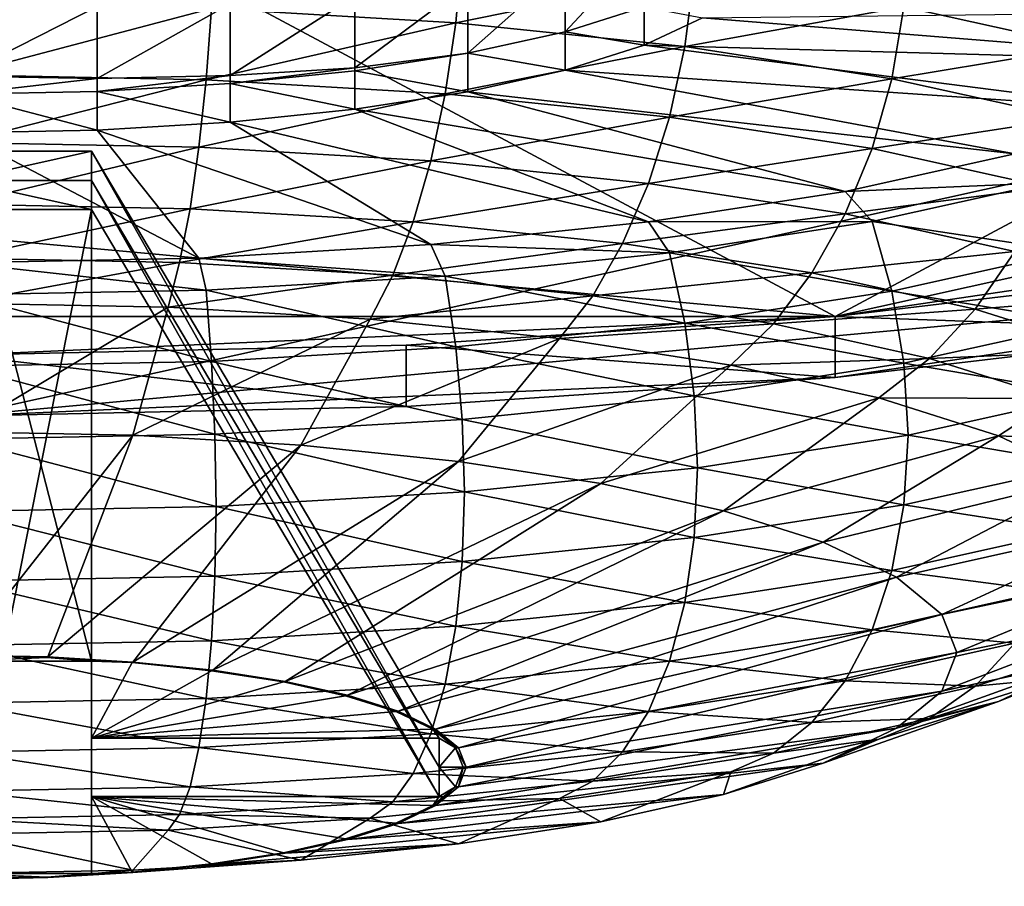
# Model space of a CAD drawing. Extents: x -0.196 to 0.196, y -0.034 to 0.17.
# Drawn here: x -0.057 to -0.055, y 0.05 to 0.051 of the extents above; entities that cross this region are included whole.
import ezdxf

# ---------------------------------------------------------------- set-up
doc = ezdxf.new("R2010")
doc.units = 0
doc.header["$MEASUREMENT"] = 0
doc.layers.get('0').update_dxf_attribs({"linetype": 'CONTINUOUS'})

msp = doc.modelspace()

# ---------------------------------------------------------------- linework, layer by layer
for points in [[(-0.1825856, -0.0143076, 0.0248265), (-0.1810461, 0.0873007, 0.472084), (-0.0229706, 0.0934974, 0.4993606)], [(0.1772222, -0.0156031, 0.0191241), (-0.1825856, -0.0143076, 0.0248265), (-0.0229706, 0.0934974, 0.4993606)], [(0.1621334, 0.0899134, 0.4487941), (-0.1621334, 0.0125197, 0.1081238), (-0.1620912, 0.0901151, 0.449682)], [(0.1621334, 0.0899134, 0.4487941), (0.1621334, 0.0125197, 0.1081238), (-0.1621334, 0.0125197, 0.1081238)], [(0.1724062, -0.0099419, 0.0441945), (0.1605213, 0.0858462, 0.4658329), (-0.1698685, 0.0841267, 0.458264)], [(0.1724062, -0.0099419, 0.0441945), (-0.1698685, 0.0841267, 0.458264), (-0.1664941, -0.0122933, 0.033844)], [(0.1382138, 0.0734492, 0.4261414), (-0.1355264, 0.0739346, 0.428278), (-0.1334381, 0.0147602, 0.1678054)], [(-0.1334381, 0.0147602, 0.1678054), (0.1415132, 0.0715967, 0.417987), (0.1382138, 0.0734492, 0.4261414)], [(-0.1334381, 0.0147602, 0.1678054), (0.1373881, 0.0152922, 0.170147), (0.1415132, 0.0715967, 0.417987)], [(-0.0858234, 0.044011, 0.2986416), (-0.0286078, 0.044011, 0.2986416), (-0.0286078, 0.0598552, 0.368384)], [(-0.0858234, 0.044011, 0.2986416), (-0.0286078, 0.0598552, 0.368384), (-0.0858234, 0.0598552, 0.368384)], [(-0.0553448, 0.0507672, 0.3282661), (-0.0598184, 0.0511777, 0.3300731), (-0.0579654, 0.0521687, 0.3344356)], [(-0.0579654, 0.0521687, 0.3344356), (-0.0534918, 0.0517582, 0.3326286), (-0.0553448, 0.0507672, 0.3282661)], [(-0.0566551, 0.0506179, 0.3280328), (-0.0532311, 0.0513765, 0.3313716), (-0.0566551, 0.052135, 0.3347105)], [(-0.0534918, 0.0517582, 0.3326286), (-0.0534918, 0.0511777, 0.3300731), (-0.0553448, 0.0507672, 0.3282661)], [(-0.0566551, 0.0506179, 0.3280328), (-0.054234, 0.0508401, 0.3290107), (-0.0532311, 0.0513765, 0.3313716)], [(-0.055903, 0.0513157, 0.3335044), (-0.0562782, 0.0512286, 0.3335974), (-0.0559127, 0.0512069, 0.3335019)], [(-0.0555556, 0.0512798, 0.3333464), (-0.055903, 0.0513157, 0.3335044), (-0.0559127, 0.0512069, 0.3335019)], [(-0.0557488, 0.0511938, 0.3306333), (-0.0557488, 0.051291, 0.3306112), (-0.0556305, 0.051321, 0.3307776)], [(-0.0557488, 0.0511938, 0.3306333), (-0.0556305, 0.051321, 0.3307776), (-0.0556305, 0.0512312, 0.330798)], [(-0.0558946, 0.0511615, 0.3304911), (-0.0558946, 0.0512662, 0.3304673), (-0.0557488, 0.051291, 0.3306112)], [(-0.0558946, 0.0511615, 0.3304911), (-0.0557488, 0.051291, 0.3306112), (-0.0557488, 0.0511938, 0.3306333)], [(-0.0555556, 0.0512798, 0.3333464), (-0.0559127, 0.0512069, 0.3335019), (-0.0555698, 0.0511714, 0.3333459)], [(-0.0552417, 0.0512311, 0.3331321), (-0.0555556, 0.0512798, 0.3333464), (-0.0555698, 0.0511714, 0.3333459)], [(-0.0549633, 0.0512787, 0.3328496), (-0.0552417, 0.0512311, 0.3331321), (-0.0549706, 0.0511711, 0.3328678)], [(-0.0560636, 0.0511398, 0.3303747), (-0.0560636, 0.0512475, 0.3303503), (-0.0558946, 0.0512662, 0.3304673)], [(-0.0560636, 0.0511398, 0.3303747), (-0.0558946, 0.0512662, 0.3304673), (-0.0558946, 0.0511615, 0.3304911)], [(-0.0562504, 0.051128, 0.3302881), (-0.0562504, 0.0512356, 0.3302636), (-0.0560636, 0.0512475, 0.3303503)], [(-0.0562504, 0.051128, 0.3302881), (-0.0560636, 0.0512475, 0.3303503), (-0.0560636, 0.0511398, 0.3303747)], [(-0.0562782, 0.0512286, 0.3335974), (-0.0566551, 0.0512359, 0.3336295), (-0.0566551, 0.051129, 0.3336064)], [(-0.0566551, 0.0511271, 0.3302151), (-0.0566551, 0.0512348, 0.3301906), (-0.0564496, 0.0512313, 0.3302098)], [(-0.0566551, 0.0511271, 0.3302151), (-0.0564496, 0.0512313, 0.3302098), (-0.0564496, 0.0511236, 0.3302343)], [(-0.0562782, 0.0512286, 0.3335974), (-0.0566551, 0.051129, 0.3336064), (-0.0562862, 0.0511218, 0.333575)], [(-0.0564496, 0.0511236, 0.3302343), (-0.0564496, 0.0512313, 0.3302098), (-0.0562504, 0.0512356, 0.3302636)], [(-0.0564496, 0.0511236, 0.3302343), (-0.0562504, 0.0512356, 0.3302636), (-0.0562504, 0.051128, 0.3302881)], [(-0.0559127, 0.0512069, 0.3335019), (-0.0562782, 0.0512286, 0.3335974), (-0.0562862, 0.0511218, 0.333575)], [(-0.0557488, 0.0511938, 0.3306333), (-0.0556305, 0.0512312, 0.330798), (-0.0556305, 0.0511734, 0.3308112)], [(-0.0556305, 0.0512312, 0.330798), (-0.0555433, 0.0512148, 0.3309934), (-0.0556305, 0.0511734, 0.3308112)], [(-0.0552417, 0.0512311, 0.3331321), (-0.0555698, 0.0511714, 0.3333459), (-0.0552599, 0.0511234, 0.3331343)], [(-0.0555433, 0.0512148, 0.3309934), (-0.0546247, 0.0512251, 0.3310389), (-0.0547177, 0.0511482, 0.3307004)], [(-0.0549706, 0.0511711, 0.3328678), (-0.0552417, 0.0512311, 0.3331321), (-0.0552599, 0.0511234, 0.3331343)], [(-0.0556305, 0.0511734, 0.3308112), (-0.0555433, 0.0512148, 0.3309934), (-0.0547177, 0.0511482, 0.3307004)], [(-0.0559127, 0.0512069, 0.3335019), (-0.0562862, 0.0511218, 0.333575), (-0.0559285, 0.0511006, 0.3334815)], [(-0.0555698, 0.0511714, 0.3333459), (-0.0559127, 0.0512069, 0.3335019), (-0.0559285, 0.0511006, 0.3334815)], [(-0.0558946, 0.0511615, 0.3304911), (-0.0557488, 0.0511938, 0.3306333), (-0.0557488, 0.051136, 0.3306464)], [(-0.0557488, 0.0511938, 0.3306333), (-0.0556305, 0.0511734, 0.3308112), (-0.0557488, 0.051136, 0.3306464)], [(-0.0553448, 0.0507672, 0.3282661), (-0.0579654, 0.0507672, 0.3282661), (-0.0598184, 0.0511777, 0.3300731)], [(-0.0555698, 0.0511714, 0.3333459), (-0.0559285, 0.0511006, 0.3334815), (-0.0555929, 0.0510659, 0.3333289)], [(-0.0557488, 0.051136, 0.3306464), (-0.0556305, 0.0511734, 0.3308112), (-0.0548696, 0.0510761, 0.3303828)], [(-0.0556305, 0.0511734, 0.3308112), (-0.0547177, 0.0511482, 0.3307004), (-0.0548696, 0.0510761, 0.3303828)], [(-0.0552599, 0.0511234, 0.3331343), (-0.0555698, 0.0511714, 0.3333459), (-0.0555929, 0.0510659, 0.3333289)], [(-0.0534918, 0.0511777, 0.3300731), (-0.054234, 0.0509316, 0.3289899), (-0.0553448, 0.0507672, 0.3282661)], [(-0.0549706, 0.0511711, 0.3328678), (-0.0552599, 0.0511234, 0.3331343), (-0.0549923, 0.0510641, 0.3328734)], [(-0.0560636, 0.0511353, 0.3303758), (-0.0558946, 0.0511615, 0.3304911), (-0.0558946, 0.0511037, 0.3305042)], [(-0.0560636, 0.0511353, 0.3303758), (-0.0560636, 0.0511398, 0.3303747), (-0.0558946, 0.0511615, 0.3304911)], [(-0.0558946, 0.0511615, 0.3304911), (-0.0557488, 0.051136, 0.3306464), (-0.0558946, 0.0511037, 0.3305042)], [(-0.0562504, 0.051116, 0.3302908), (-0.0562504, 0.051128, 0.3302881), (-0.0560636, 0.0511398, 0.3303747)], [(-0.0562504, 0.051116, 0.3302908), (-0.0560636, 0.0511398, 0.3303747), (-0.0560636, 0.0511353, 0.3303758)], [(-0.0562862, 0.0511218, 0.333575), (-0.0566551, 0.051129, 0.3336064), (-0.0566551, 0.0510278, 0.3335651)], [(-0.0566551, 0.0511002, 0.3302212), (-0.0566551, 0.0511271, 0.3302151), (-0.0564496, 0.0511236, 0.3302343)], [(-0.0566551, 0.0511002, 0.3302212), (-0.0564496, 0.0511236, 0.3302343), (-0.0564496, 0.0511042, 0.3302387)], [(-0.0562862, 0.0511218, 0.333575), (-0.0566551, 0.0510278, 0.3335651), (-0.0562971, 0.0510208, 0.3335346)], [(-0.0564496, 0.0511042, 0.3302387), (-0.0564496, 0.0511236, 0.3302343), (-0.0562504, 0.051128, 0.3302881)], [(-0.0564496, 0.0511042, 0.3302387), (-0.0562504, 0.051128, 0.3302881), (-0.0562504, 0.051116, 0.3302908)], [(-0.0559285, 0.0511006, 0.3334815), (-0.0562862, 0.0511218, 0.333575), (-0.0562971, 0.0510208, 0.3335346)], [(-0.0562504, 0.051116, 0.3302908), (-0.0560636, 0.0511353, 0.3303758), (-0.0560636, 0.0510775, 0.3303889)], [(-0.0560636, 0.0511353, 0.3303758), (-0.0558946, 0.0511037, 0.3305042), (-0.0560636, 0.0510775, 0.3303889)], [(-0.0558946, 0.0511037, 0.3305042), (-0.0557488, 0.051136, 0.3306464), (-0.0550757, 0.0510109, 0.3300957)], [(-0.0557488, 0.051136, 0.3306464), (-0.0548696, 0.0510761, 0.3303828), (-0.0550757, 0.0510109, 0.3300957)], [(-0.0552599, 0.0511234, 0.3331343), (-0.0555929, 0.0510659, 0.3333289), (-0.0552895, 0.0510189, 0.3331217)], [(-0.0549923, 0.0510641, 0.3328734), (-0.0552599, 0.0511234, 0.3331343), (-0.0552895, 0.0510189, 0.3331217)], [(-0.0564496, 0.0511042, 0.3302387), (-0.0562504, 0.051116, 0.3302908), (-0.0562504, 0.0510581, 0.3303039)], [(-0.0562504, 0.051116, 0.3302908), (-0.0560636, 0.0510775, 0.3303889), (-0.0562504, 0.0510581, 0.3303039)], [(-0.0566551, 0.0511002, 0.3302212), (-0.0564496, 0.0511042, 0.3302387), (-0.0564496, 0.0510463, 0.3302518)], [(-0.0566551, 0.0511002, 0.3302212), (-0.0564496, 0.0510463, 0.3302518), (-0.0566551, 0.0510423, 0.3302343)], [(-0.0564496, 0.0511042, 0.3302387), (-0.0562504, 0.0510581, 0.3303039), (-0.0564496, 0.0510463, 0.3302518)], [(-0.0559285, 0.0511006, 0.3334815), (-0.0562971, 0.0510208, 0.3335346), (-0.0559499, 0.0510002, 0.3334439)], [(-0.0560636, 0.0510775, 0.3303889), (-0.0558946, 0.0511037, 0.3305042), (-0.0553299, 0.0509546, 0.3298479)], [(-0.0555929, 0.0510659, 0.3333289), (-0.0559285, 0.0511006, 0.3334815), (-0.0559499, 0.0510002, 0.3334439)], [(-0.0558946, 0.0511037, 0.3305042), (-0.0550757, 0.0510109, 0.3300957), (-0.0553299, 0.0509546, 0.3298479)], [(-0.0562504, 0.0510581, 0.3303039), (-0.0560636, 0.0510775, 0.3303889), (-0.0556242, 0.0509089, 0.3296469)], [(-0.0560636, 0.0510775, 0.3303889), (-0.0553299, 0.0509546, 0.3298479), (-0.0556242, 0.0509089, 0.3296469)], [(-0.0555929, 0.0510659, 0.3333289), (-0.0559499, 0.0510002, 0.3334439), (-0.0556242, 0.0509666, 0.3332958)], [(-0.0552895, 0.0510189, 0.3331217), (-0.0555929, 0.0510659, 0.3333289), (-0.0556242, 0.0509666, 0.3332958)], [(-0.0549923, 0.0510641, 0.3328734), (-0.0552895, 0.0510189, 0.3331217), (-0.0550277, 0.0509609, 0.3328664)], [(-0.0564496, 0.0510463, 0.3302518), (-0.0562504, 0.0510581, 0.3303039), (-0.0559499, 0.0508752, 0.3294988)], [(-0.0562504, 0.0510581, 0.3303039), (-0.0556242, 0.0509089, 0.3296469), (-0.0559499, 0.0508752, 0.3294988)], [(-0.0566551, 0.0510423, 0.3302343), (-0.0564496, 0.0510463, 0.3302518), (-0.0562971, 0.0508546, 0.3294081)], [(-0.0566551, 0.0510423, 0.3302343), (-0.0562971, 0.0508546, 0.3294081), (-0.0566551, 0.0508477, 0.3293776)], [(-0.0564496, 0.0510463, 0.3302518), (-0.0559499, 0.0508752, 0.3294988), (-0.0562971, 0.0508546, 0.3294081)], [(-0.0562971, 0.0510208, 0.3335346), (-0.0566551, 0.0510278, 0.3335651), (-0.0566551, 0.0509353, 0.3335069)], [(-0.0562971, 0.0510208, 0.3335346), (-0.0566551, 0.0509353, 0.3335069), (-0.0563105, 0.0509286, 0.3334774)], [(-0.0559499, 0.0510002, 0.3334439), (-0.0562971, 0.0510208, 0.3335346), (-0.0563105, 0.0509286, 0.3334774)], [(-0.0552895, 0.0510189, 0.3331217), (-0.0556242, 0.0509666, 0.3332958), (-0.0553299, 0.0509209, 0.3330947)], [(-0.0550277, 0.0509609, 0.3328664), (-0.0552895, 0.0510189, 0.3331217), (-0.0553299, 0.0509209, 0.3330947)], [(-0.0566551, 0.0510146, 0.3316561), (-0.0564579, 0.0510146, 0.3316561), (-0.0564579, 0.0502507, 0.3323634)], [(-0.0566551, 0.0510146, 0.3316561), (-0.0564579, 0.0502507, 0.3323634), (-0.0566551, 0.0502507, 0.3323634)], [(-0.0566551, 0.0509709, 0.3314638), (-0.0564579, 0.0509709, 0.3314638), (-0.0564579, 0.0510146, 0.3316561)], [(-0.0566551, 0.0509709, 0.3314638), (-0.0564579, 0.0510146, 0.3316561), (-0.0566551, 0.0510146, 0.3316561)], [(-0.0564579, 0.0510146, 0.3316561), (-0.0564579, 0.0501354, 0.3318558), (-0.0564579, 0.0502507, 0.3323634)], [(-0.0564579, 0.0510146, 0.3316561), (-0.0559373, 0.0501354, 0.3318558), (-0.0564579, 0.0501354, 0.3318558)], [(-0.0564579, 0.0510146, 0.3316561), (-0.0564579, 0.0509709, 0.3314638), (-0.0559373, 0.0500917, 0.3316635)], [(-0.0564579, 0.0510146, 0.3316561), (-0.0559373, 0.0500917, 0.3316635), (-0.0559373, 0.0501354, 0.3318558)], [(-0.0553299, 0.0509546, 0.3298479), (-0.0550757, 0.0510109, 0.3300957), (-0.0550277, 0.0509675, 0.3300642)], [(-0.0559499, 0.0510002, 0.3334439), (-0.0563105, 0.0509286, 0.3334774), (-0.0559764, 0.0509088, 0.3333901)], [(-0.0556242, 0.0509666, 0.3332958), (-0.0559499, 0.0510002, 0.3334439), (-0.0559764, 0.0509088, 0.3333901)], [(-0.0566551, 0.0509709, 0.3314638), (-0.0566551, 0.0509272, 0.3312715), (-0.0564579, 0.0509272, 0.3312715)], [(-0.0566551, 0.0509709, 0.3314638), (-0.0564579, 0.0509272, 0.3312715), (-0.0564579, 0.0509709, 0.3314638)], [(-0.0564579, 0.0509709, 0.3314638), (-0.0564579, 0.0509272, 0.3312715), (-0.0559373, 0.050048, 0.3314713)], [(-0.0564579, 0.0509709, 0.3314638), (-0.0559373, 0.050048, 0.3314713), (-0.0559373, 0.0500917, 0.3316635)], [(-0.0556242, 0.0509666, 0.3332958), (-0.0559764, 0.0509088, 0.3333901), (-0.0556629, 0.0508764, 0.3332476)], [(-0.0553299, 0.0509209, 0.3330947), (-0.0556242, 0.0509666, 0.3332958), (-0.0556629, 0.0508764, 0.3332476)], [(-0.0553299, 0.0509546, 0.3298479), (-0.0550277, 0.0509675, 0.3300642), (-0.0552895, 0.0509095, 0.3298089)], [(-0.0550277, 0.0509609, 0.3328664), (-0.0553299, 0.0509209, 0.3330947), (-0.0550757, 0.0508646, 0.3328469)], [(-0.0552895, 0.0509095, 0.3298089), (-0.0550277, 0.0509675, 0.3300642), (-0.0549923, 0.0508643, 0.3300572)], [(-0.0556242, 0.0509089, 0.3296469), (-0.0553299, 0.0509546, 0.3298479), (-0.0552895, 0.0509095, 0.3298089)], [(-0.0563105, 0.0509286, 0.3334774), (-0.0566551, 0.0509353, 0.3335069), (-0.0566551, 0.0508543, 0.3334334)], [(-0.054234, 0.0509316, 0.3289899), (-0.0547528, 0.0508373, 0.3285747), (-0.0553448, 0.0507672, 0.3282661)], [(-0.0563105, 0.0509286, 0.3334774), (-0.0566551, 0.0508543, 0.3334334), (-0.0563261, 0.0508479, 0.3334053)], [(-0.0564579, 0.0509272, 0.3312715), (-0.0566551, 0.0509272, 0.3312715), (-0.0566551, 0.0499327, 0.3309636)], [(-0.0564579, 0.0509272, 0.3312715), (-0.0566551, 0.0499327, 0.3309636), (-0.0564579, 0.0499327, 0.3309636)], [(-0.0564579, 0.0509272, 0.3312715), (-0.0564579, 0.050048, 0.3314713), (-0.0559373, 0.050048, 0.3314713)], [(-0.0564579, 0.0509272, 0.3312715), (-0.0564579, 0.0499327, 0.3309636), (-0.0564579, 0.050048, 0.3314713)], [(-0.0559764, 0.0509088, 0.3333901), (-0.0563105, 0.0509286, 0.3334774), (-0.0563261, 0.0508479, 0.3334053)], [(-0.0553299, 0.0509209, 0.3330947), (-0.0556629, 0.0508764, 0.3332476), (-0.0553795, 0.0508324, 0.3330541)], [(-0.0550757, 0.0508646, 0.3328469), (-0.0553299, 0.0509209, 0.3330947), (-0.0553795, 0.0508324, 0.3330541)], [(-0.0559764, 0.0509088, 0.3333901), (-0.0563261, 0.0508479, 0.3334053), (-0.056007, 0.050829, 0.333322)], [(-0.0556629, 0.0508764, 0.3332476), (-0.0559764, 0.0509088, 0.3333901), (-0.056007, 0.050829, 0.333322)], [(-0.0559499, 0.0508752, 0.3294988), (-0.0556242, 0.0509089, 0.3296469), (-0.0555929, 0.0508624, 0.3296018)], [(-0.0556242, 0.0509089, 0.3296469), (-0.0552895, 0.0509095, 0.3298089), (-0.0555929, 0.0508624, 0.3296018)], [(-0.0555929, 0.0508624, 0.3296018), (-0.0552895, 0.0509095, 0.3298089), (-0.0552599, 0.050805, 0.3297963)], [(-0.0552895, 0.0509095, 0.3298089), (-0.0549923, 0.0508643, 0.3300572), (-0.0552599, 0.050805, 0.3297963)], [(-0.0562971, 0.0508546, 0.3294081), (-0.0559499, 0.0508752, 0.3294988), (-0.0559285, 0.0508277, 0.3294492)], [(-0.0556629, 0.0508764, 0.3332476), (-0.056007, 0.050829, 0.333322), (-0.0557077, 0.050798, 0.3331859)], [(-0.0559499, 0.0508752, 0.3294988), (-0.0555929, 0.0508624, 0.3296018), (-0.0559285, 0.0508277, 0.3294492)], [(-0.0553795, 0.0508324, 0.3330541), (-0.0556629, 0.0508764, 0.3332476), (-0.0557077, 0.050798, 0.3331859)], [(-0.0559285, 0.0508277, 0.3294492), (-0.0555929, 0.0508624, 0.3296018), (-0.0555698, 0.0507569, 0.3295847)], [(-0.0555929, 0.0508624, 0.3296018), (-0.0552599, 0.050805, 0.3297963), (-0.0555698, 0.0507569, 0.3295847)], [(-0.0550757, 0.0508646, 0.3328469), (-0.0553795, 0.0508324, 0.3330541), (-0.055135, 0.0507782, 0.3328156)], [(-0.0552599, 0.050805, 0.3297963), (-0.0549923, 0.0508643, 0.3300572), (-0.0549706, 0.0507573, 0.3300629)], [(-0.0548696, 0.0507994, 0.3325599), (-0.0550757, 0.0508646, 0.3328469), (-0.055135, 0.0507782, 0.3328156)], [(-0.0566551, 0.0508477, 0.3293776), (-0.0562971, 0.0508546, 0.3294081), (-0.0562862, 0.0508065, 0.3293557)], [(-0.0563261, 0.0508479, 0.3334053), (-0.0566551, 0.0508543, 0.3334334), (-0.0566551, 0.0507873, 0.333347)], [(-0.0563261, 0.0508479, 0.3334053), (-0.0566551, 0.0507873, 0.333347), (-0.0563433, 0.0507812, 0.3333204)], [(-0.0566551, 0.0508477, 0.3293776), (-0.0562862, 0.0508065, 0.3293557), (-0.0566551, 0.0507994, 0.3293242)], [(-0.056007, 0.050829, 0.333322), (-0.0563261, 0.0508479, 0.3334053), (-0.0563433, 0.0507812, 0.3333204)], [(-0.0562971, 0.0508546, 0.3294081), (-0.0559285, 0.0508277, 0.3294492), (-0.0562862, 0.0508065, 0.3293557)], [(-0.0566551, 0.0506179, 0.3280328), (-0.0553448, 0.0506757, 0.3282869), (-0.054234, 0.0508401, 0.3290107)], [(-0.056007, 0.050829, 0.333322), (-0.0563433, 0.0507812, 0.3333204), (-0.0560409, 0.0507633, 0.3332414)], [(-0.0562862, 0.0508065, 0.3293557), (-0.0559285, 0.0508277, 0.3294492), (-0.0559127, 0.0507215, 0.3294288)], [(-0.0557077, 0.050798, 0.3331859), (-0.056007, 0.050829, 0.333322), (-0.0560409, 0.0507633, 0.3332414)], [(-0.0559285, 0.0508277, 0.3294492), (-0.0555698, 0.0507569, 0.3295847), (-0.0559127, 0.0507215, 0.3294288)], [(-0.0553795, 0.0508324, 0.3330541), (-0.0557077, 0.050798, 0.3331859), (-0.0554371, 0.0507561, 0.3330011)], [(-0.055135, 0.0507782, 0.3328156), (-0.0553795, 0.0508324, 0.3330541), (-0.0554371, 0.0507561, 0.3330011)], [(-0.0553448, 0.0506757, 0.3282869), (-0.0547528, 0.0507458, 0.3285955), (-0.054234, 0.0508401, 0.3290107)], [(-0.0553448, 0.0507672, 0.3282661), (-0.0547528, 0.0508373, 0.3285747), (-0.0547528, 0.0507458, 0.3285955)], [(-0.0566551, 0.0507994, 0.3293242), (-0.0562862, 0.0508065, 0.3293557), (-0.0562782, 0.0506998, 0.3293333)], [(-0.0566551, 0.0507994, 0.3293242), (-0.0562782, 0.0506998, 0.3293333), (-0.0566551, 0.0506925, 0.3293011)], [(-0.0562862, 0.0508065, 0.3293557), (-0.0559127, 0.0507215, 0.3294288), (-0.0562782, 0.0506998, 0.3293333)], [(-0.0557077, 0.050798, 0.3331859), (-0.0560409, 0.0507633, 0.3332414), (-0.0557572, 0.050734, 0.3331124)], [(-0.0554371, 0.0507561, 0.3330011), (-0.0557077, 0.050798, 0.3331859), (-0.0557572, 0.050734, 0.3331124)], [(-0.0555698, 0.0507569, 0.3295847), (-0.0552599, 0.050805, 0.3297963), (-0.0552417, 0.0506972, 0.3297986)], [(-0.0552599, 0.050805, 0.3297963), (-0.0549706, 0.0507573, 0.3300629), (-0.0552417, 0.0506972, 0.3297986)], [(-0.0548696, 0.0507994, 0.3325599), (-0.055135, 0.0507782, 0.3328156), (-0.0549366, 0.0507155, 0.3325393)], [(-0.0563433, 0.0507812, 0.3333204), (-0.0566551, 0.0507873, 0.333347), (-0.0566551, 0.0505941, 0.3330799)], [(-0.0563433, 0.0507812, 0.3333204), (-0.0566551, 0.0505941, 0.3330799), (-0.0563959, 0.0505891, 0.3330579)], [(-0.0560409, 0.0507633, 0.3332414), (-0.0563433, 0.0507812, 0.3333204), (-0.0563959, 0.0505891, 0.3330579)], [(-0.055135, 0.0507782, 0.3328156), (-0.0554371, 0.0507561, 0.3330011), (-0.0552036, 0.0507043, 0.3327734)], [(-0.0549366, 0.0507155, 0.3325393), (-0.055135, 0.0507782, 0.3328156), (-0.0552036, 0.0507043, 0.3327734)], [(-0.0553448, 0.0507672, 0.3282661), (-0.0566551, 0.0507094, 0.328012), (-0.0579654, 0.0507672, 0.3282661)], [(-0.0553448, 0.0507672, 0.3282661), (-0.0559871, 0.050724, 0.3280762), (-0.0566551, 0.0507094, 0.328012)], [(-0.0560409, 0.0507633, 0.3332414), (-0.0563959, 0.0505891, 0.3330579), (-0.0561446, 0.0505742, 0.3329922)], [(-0.0557572, 0.050734, 0.3331124), (-0.0560409, 0.0507633, 0.3332414), (-0.0561446, 0.0505742, 0.3329922)], [(-0.0559871, 0.050724, 0.3280762), (-0.0553448, 0.0507672, 0.3282661), (-0.0553448, 0.0506757, 0.3282869)], [(-0.0559127, 0.0507215, 0.3294288), (-0.0555698, 0.0507569, 0.3295847), (-0.0555556, 0.0506485, 0.3295842)], [(-0.0554371, 0.0507561, 0.3330011), (-0.0557572, 0.050734, 0.3331124), (-0.0555008, 0.0506942, 0.3329373)], [(-0.0555698, 0.0507569, 0.3295847), (-0.0552417, 0.0506972, 0.3297986), (-0.0555556, 0.0506485, 0.3295842)], [(-0.0552036, 0.0507043, 0.3327734), (-0.0554371, 0.0507561, 0.3330011), (-0.0555008, 0.0506942, 0.3329373)], [(-0.0553448, 0.0507672, 0.3282661), (-0.0547528, 0.0507458, 0.3285955), (-0.0553448, 0.0506757, 0.3282869)], [(-0.0552417, 0.0506972, 0.3297986), (-0.0549706, 0.0507573, 0.3300629), (-0.0549633, 0.0506497, 0.330081)], [(-0.0566551, 0.0507094, 0.328012), (-0.0559871, 0.050724, 0.3280762), (-0.0559871, 0.0506325, 0.3280969)], [(-0.0557572, 0.050734, 0.3331124), (-0.0561446, 0.0505742, 0.3329922), (-0.0559088, 0.0505498, 0.332885)], [(-0.0559871, 0.050724, 0.3280762), (-0.0553448, 0.0506757, 0.3282869), (-0.0559871, 0.0506325, 0.3280969)], [(-0.0555008, 0.0506942, 0.3329373), (-0.0557572, 0.050734, 0.3331124), (-0.0559088, 0.0505498, 0.332885)], [(-0.0566551, 0.0507094, 0.328012), (-0.0559871, 0.0506325, 0.3280969), (-0.0566551, 0.0506179, 0.3280328)], [(-0.0562782, 0.0506998, 0.3293333), (-0.0559127, 0.0507215, 0.3294288), (-0.055903, 0.0506126, 0.3294263)], [(-0.0559127, 0.0507215, 0.3294288), (-0.0555556, 0.0506485, 0.3295842), (-0.055903, 0.0506126, 0.3294263)], [(-0.0549366, 0.0507155, 0.3325393), (-0.0552036, 0.0507043, 0.3327734), (-0.0550141, 0.0506444, 0.3325095)], [(-0.0566551, 0.0506925, 0.3293011), (-0.0562782, 0.0506998, 0.3293333), (-0.0562733, 0.0505906, 0.3293295)], [(-0.0562782, 0.0506998, 0.3293333), (-0.055903, 0.0506126, 0.3294263), (-0.0562733, 0.0505906, 0.3293295)], [(-0.0555556, 0.0506485, 0.3295842), (-0.0552417, 0.0506972, 0.3297986), (-0.0552355, 0.0505894, 0.3298156)], [(-0.0552036, 0.0507043, 0.3327734), (-0.0555008, 0.0506942, 0.3329373), (-0.0552795, 0.0506452, 0.3327215)], [(-0.0550141, 0.0506444, 0.3325095), (-0.0552036, 0.0507043, 0.3327734), (-0.0552795, 0.0506452, 0.3327215)], [(-0.0552417, 0.0506972, 0.3297986), (-0.0549633, 0.0506497, 0.330081), (-0.0552355, 0.0505894, 0.3298156)], [(-0.0566551, 0.0506925, 0.3293011), (-0.0562733, 0.0505906, 0.3293295), (-0.0566551, 0.0505832, 0.3292969)], [(-0.0555008, 0.0506942, 0.3329373), (-0.0559088, 0.0505498, 0.332885), (-0.0556957, 0.0505168, 0.3327394)], [(-0.0552795, 0.0506452, 0.3327215), (-0.0555008, 0.0506942, 0.3329373), (-0.0556957, 0.0505168, 0.3327394)], [(-0.0566551, 0.0506179, 0.3280328), (-0.0559871, 0.0506325, 0.3280969), (-0.0553448, 0.0506757, 0.3282869)], [(-0.055903, 0.0506126, 0.3294263), (-0.0555556, 0.0506485, 0.3295842), (-0.0555509, 0.0505405, 0.3296003)], [(-0.0552795, 0.0506452, 0.3327215), (-0.0556957, 0.0505168, 0.3327394), (-0.0555117, 0.050476, 0.3325601)], [(-0.0555556, 0.0506485, 0.3295842), (-0.0552355, 0.0505894, 0.3298156), (-0.0555509, 0.0505405, 0.3296003)], [(-0.0550999, 0.0505884, 0.3324715), (-0.0552795, 0.0506452, 0.3327215), (-0.0555117, 0.050476, 0.3325601)], [(-0.0550141, 0.0506444, 0.3325095), (-0.0552795, 0.0506452, 0.3327215), (-0.0550999, 0.0505884, 0.3324715)], [(-0.0552355, 0.0505894, 0.3298156), (-0.0549633, 0.0506497, 0.330081), (-0.0549706, 0.0505448, 0.3301111)], [(-0.0548745, 0.0505781, 0.3322176), (-0.0550141, 0.0506444, 0.3325095), (-0.0550999, 0.0505884, 0.3324715)], [(-0.0562733, 0.0505906, 0.3293295), (-0.055903, 0.0506126, 0.3294263), (-0.0558998, 0.0505044, 0.3294416)], [(-0.055903, 0.0506126, 0.3294263), (-0.0555509, 0.0505405, 0.3296003), (-0.0558998, 0.0505044, 0.3294416)], [(-0.0563959, 0.0505891, 0.3330579), (-0.0566551, 0.0505941, 0.3330799), (-0.0566551, 0.0502596, 0.3324025)], [(-0.0566551, 0.0505832, 0.3292969), (-0.0562733, 0.0505906, 0.3293295), (-0.0562716, 0.0504824, 0.3293445)], [(-0.0563959, 0.0505891, 0.3330579), (-0.0566551, 0.0502596, 0.3324025), (-0.0565235, 0.050257, 0.3323913)], [(-0.0566551, 0.0505832, 0.3292969), (-0.0562716, 0.0504824, 0.3293445), (-0.0566551, 0.0504749, 0.3293118)], [(-0.0561446, 0.0505742, 0.3329922), (-0.0563959, 0.0505891, 0.3330579), (-0.0565235, 0.050257, 0.3323913)], [(-0.0562733, 0.0505906, 0.3293295), (-0.0558998, 0.0505044, 0.3294416), (-0.0562716, 0.0504824, 0.3293445)], [(-0.0555509, 0.0505405, 0.3296003), (-0.0552355, 0.0505894, 0.3298156), (-0.0552417, 0.0504848, 0.3298469)], [(-0.0550999, 0.0505884, 0.3324715), (-0.0555117, 0.050476, 0.3325601), (-0.0553625, 0.0504288, 0.3323522)], [(-0.0549676, 0.0505255, 0.3321948), (-0.0550999, 0.0505884, 0.3324715), (-0.0553625, 0.0504288, 0.3323522)], [(-0.0552355, 0.0505894, 0.3298156), (-0.0549706, 0.0505448, 0.3301111), (-0.0552417, 0.0504848, 0.3298469)], [(-0.0548745, 0.0505781, 0.3322176), (-0.0550999, 0.0505884, 0.3324715), (-0.0549676, 0.0505255, 0.3321948)], [(-0.0561446, 0.0505742, 0.3329922), (-0.0565235, 0.050257, 0.3323913), (-0.0563959, 0.0502494, 0.3323579)], [(-0.0559088, 0.0505498, 0.332885), (-0.0561446, 0.0505742, 0.3329922), (-0.0563959, 0.0502494, 0.3323579)], [(-0.0559088, 0.0505498, 0.332885), (-0.0563959, 0.0502494, 0.3323579), (-0.0562762, 0.0502371, 0.3323035)], [(-0.0556957, 0.0505168, 0.3327394), (-0.0559088, 0.0505498, 0.332885), (-0.0562762, 0.0502371, 0.3323035)], [(-0.0558998, 0.0505044, 0.3294416), (-0.0555509, 0.0505405, 0.3296003), (-0.0555556, 0.0504361, 0.3296325)], [(-0.0555509, 0.0505405, 0.3296003), (-0.0552417, 0.0504848, 0.3298469), (-0.0555556, 0.0504361, 0.3296325)], [(-0.0552417, 0.0504848, 0.3298469), (-0.0549706, 0.0505448, 0.3301111), (-0.0549923, 0.0504459, 0.3301523)], [(-0.0549676, 0.0505255, 0.3321948), (-0.0553625, 0.0504288, 0.3323522), (-0.0552526, 0.0503765, 0.3321223)], [(-0.0548866, 0.0504585, 0.3319), (-0.0549676, 0.0505255, 0.3321948), (-0.0552526, 0.0503765, 0.3321223)], [(-0.0556957, 0.0505168, 0.3327394), (-0.0562762, 0.0502371, 0.3323035), (-0.056168, 0.0502203, 0.3322296)], [(-0.0562716, 0.0504824, 0.3293445), (-0.0558998, 0.0505044, 0.3294416), (-0.055903, 0.0504002, 0.3294745)], [(-0.0555117, 0.050476, 0.3325601), (-0.0556957, 0.0505168, 0.3327394), (-0.056168, 0.0502203, 0.3322296)], [(-0.0558998, 0.0505044, 0.3294416), (-0.0555556, 0.0504361, 0.3296325), (-0.055903, 0.0504002, 0.3294745)], [(-0.0566551, 0.0504749, 0.3293118), (-0.0562716, 0.0504824, 0.3293445), (-0.0562733, 0.0503782, 0.3293778)], [(-0.0566551, 0.0504749, 0.3293118), (-0.0562733, 0.0503782, 0.3293778), (-0.0566551, 0.0503708, 0.3293452)], [(-0.0562716, 0.0504824, 0.3293445), (-0.055903, 0.0504002, 0.3294745), (-0.0562733, 0.0503782, 0.3293778)], [(-0.0555117, 0.050476, 0.3325601), (-0.056168, 0.0502203, 0.3322296), (-0.0560746, 0.0501996, 0.3321385)], [(-0.0553625, 0.0504288, 0.3323522), (-0.0555117, 0.050476, 0.3325601), (-0.0560746, 0.0501996, 0.3321385)], [(-0.0555556, 0.0504361, 0.3296325), (-0.0552417, 0.0504848, 0.3298469), (-0.0552599, 0.0503866, 0.3298914)], [(-0.0552417, 0.0504848, 0.3298469), (-0.0549923, 0.0504459, 0.3301523), (-0.0552599, 0.0503866, 0.3298914)], [(-0.0548866, 0.0504585, 0.3319), (-0.0552526, 0.0503765, 0.3321223), (-0.0551852, 0.0503209, 0.3318772)], [(-0.0548593, 0.0503895, 0.3315959), (-0.0548866, 0.0504585, 0.3319), (-0.0551852, 0.0503209, 0.3318772)], [(-0.0552599, 0.0503866, 0.3298914), (-0.0549923, 0.0504459, 0.3301523), (-0.0550277, 0.0503559, 0.3302032)], [(-0.055903, 0.0504002, 0.3294745), (-0.0555556, 0.0504361, 0.3296325), (-0.0555698, 0.0503385, 0.3296798)], [(-0.0555556, 0.0504361, 0.3296325), (-0.0552599, 0.0503866, 0.3298914), (-0.0555698, 0.0503385, 0.3296798)], [(-0.0553625, 0.0504288, 0.3323522), (-0.0560746, 0.0501996, 0.3321385), (-0.0559988, 0.0501756, 0.332033)], [(-0.0552526, 0.0503765, 0.3321223), (-0.0553625, 0.0504288, 0.3323522), (-0.0559988, 0.0501756, 0.332033)], [(-0.0562733, 0.0503782, 0.3293778), (-0.055903, 0.0504002, 0.3294745), (-0.0559127, 0.0503031, 0.3295238)], [(-0.055903, 0.0504002, 0.3294745), (-0.0555698, 0.0503385, 0.3296798), (-0.0559127, 0.0503031, 0.3295238)], [(-0.0555698, 0.0503385, 0.3296798), (-0.0552599, 0.0503866, 0.3298914), (-0.0552895, 0.0502978, 0.3299478)], [(-0.0552599, 0.0503866, 0.3298914), (-0.0550277, 0.0503559, 0.3302032), (-0.0552895, 0.0502978, 0.3299478)], [(-0.0548593, 0.0503895, 0.3315959), (-0.0551852, 0.0503209, 0.3318772), (-0.0551626, 0.0502635, 0.3316245)], [(-0.0548866, 0.0503204, 0.3312918), (-0.0548593, 0.0503895, 0.3315959), (-0.0551626, 0.0502635, 0.3316245)], [(-0.0566551, 0.0503708, 0.3293452), (-0.0562733, 0.0503782, 0.3293778), (-0.0562782, 0.0502814, 0.3294283)], [(-0.0566551, 0.0503708, 0.3293452), (-0.0562782, 0.0502814, 0.3294283), (-0.0566551, 0.0502741, 0.3293962)], [(-0.0562733, 0.0503782, 0.3293778), (-0.0559127, 0.0503031, 0.3295238), (-0.0562782, 0.0502814, 0.3294283)], [(-0.0552526, 0.0503765, 0.3321223), (-0.0559988, 0.0501756, 0.332033), (-0.055943, 0.0501491, 0.3319163)], [(-0.0551852, 0.0503209, 0.3318772), (-0.0552526, 0.0503765, 0.3321223), (-0.055943, 0.0501491, 0.3319163)], [(-0.0552895, 0.0502978, 0.3299478), (-0.0550277, 0.0503559, 0.3302032), (-0.0550757, 0.0502775, 0.3302623)], [(-0.0559127, 0.0503031, 0.3295238), (-0.0555698, 0.0503385, 0.3296798), (-0.0555929, 0.0502508, 0.3297407)], [(-0.0555698, 0.0503385, 0.3296798), (-0.0552895, 0.0502978, 0.3299478), (-0.0555929, 0.0502508, 0.3297407)], [(-0.0551852, 0.0503209, 0.3318772), (-0.055943, 0.0501491, 0.3319163), (-0.0559088, 0.0501208, 0.3317918)], [(-0.0551626, 0.0502635, 0.3316245), (-0.0551852, 0.0503209, 0.3318772), (-0.0559088, 0.0501208, 0.3317918)], [(-0.0549676, 0.0502534, 0.330997), (-0.0548866, 0.0503204, 0.3312918), (-0.0551852, 0.050206, 0.3313718)], [(-0.0548866, 0.0503204, 0.3312918), (-0.0551626, 0.0502635, 0.3316245), (-0.0551852, 0.050206, 0.3313718)], [(-0.0562782, 0.0502814, 0.3294283), (-0.0559127, 0.0503031, 0.3295238), (-0.0559285, 0.0502161, 0.3295881)], [(-0.0559127, 0.0503031, 0.3295238), (-0.0555929, 0.0502508, 0.3297407), (-0.0559285, 0.0502161, 0.3295881)], [(-0.0555929, 0.0502508, 0.3297407), (-0.0552895, 0.0502978, 0.3299478), (-0.0553299, 0.0502212, 0.3300145)], [(-0.0552895, 0.0502978, 0.3299478), (-0.0550757, 0.0502775, 0.3302623), (-0.0553299, 0.0502212, 0.3300145)], [(-0.0566551, 0.0502741, 0.3293962), (-0.0562782, 0.0502814, 0.3294283), (-0.0562862, 0.0501949, 0.3294947)], [(-0.0566551, 0.0502741, 0.3293962), (-0.0562862, 0.0501949, 0.3294947), (-0.0566551, 0.0501877, 0.3294632)], [(-0.0562782, 0.0502814, 0.3294283), (-0.0559285, 0.0502161, 0.3295881), (-0.0562862, 0.0501949, 0.3294947)], [(-0.0553299, 0.0502212, 0.3300145), (-0.0550757, 0.0502775, 0.3302623), (-0.055135, 0.0502131, 0.3303279)], [(-0.0550757, 0.0502775, 0.3302623), (-0.0549366, 0.0502758, 0.3306042), (-0.055135, 0.0502131, 0.3303279)], [(-0.055135, 0.0502131, 0.3303279), (-0.0549366, 0.0502758, 0.3306042), (-0.0550141, 0.0502246, 0.3306618)], [(-0.0565235, 0.050257, 0.3323913), (-0.0566551, 0.0502596, 0.3324025), (-0.0566551, 0.0502586, 0.3323984)], [(-0.0566551, 0.0502507, 0.3323634), (-0.0565242, 0.0502561, 0.3323873), (-0.0566551, 0.0502586, 0.3323984)], [(-0.0565235, 0.050257, 0.3323913), (-0.0566551, 0.0502586, 0.3323984), (-0.0565242, 0.0502561, 0.3323873)], [(-0.0566551, 0.0502507, 0.3323634), (-0.0564579, 0.0502507, 0.3323634), (-0.0565242, 0.0502561, 0.3323873)], [(-0.0563959, 0.0502494, 0.3323579), (-0.0565235, 0.050257, 0.3323913), (-0.0565242, 0.0502561, 0.3323873)], [(-0.0564579, 0.0502507, 0.3323634), (-0.0563973, 0.0502486, 0.3323541), (-0.0565242, 0.0502561, 0.3323873)], [(-0.0563959, 0.0502494, 0.3323579), (-0.0565242, 0.0502561, 0.3323873), (-0.0563973, 0.0502486, 0.3323541)], [(-0.0551626, 0.0502635, 0.3316245), (-0.0559088, 0.0501208, 0.3317918), (-0.0558973, 0.0500917, 0.3316635)], [(-0.0551852, 0.050206, 0.3313718), (-0.0551626, 0.0502635, 0.3316245), (-0.0558973, 0.0500917, 0.3316635)], [(-0.0550999, 0.0501905, 0.3307203), (-0.0549676, 0.0502534, 0.330997), (-0.0552526, 0.0501504, 0.3311267)], [(-0.0549676, 0.0502534, 0.330997), (-0.0551852, 0.050206, 0.3313718), (-0.0552526, 0.0501504, 0.3311267)], [(-0.0550141, 0.0502246, 0.3306618), (-0.0549676, 0.0502534, 0.330997), (-0.0550999, 0.0501905, 0.3307203)], [(-0.0564579, 0.0502507, 0.3323634), (-0.0564579, 0.0501354, 0.3318558), (-0.0563973, 0.0502486, 0.3323541)], [(-0.0564579, 0.0501354, 0.3318558), (-0.0562783, 0.0502363, 0.3323), (-0.0563973, 0.0502486, 0.3323541)], [(-0.0562762, 0.0502371, 0.3323035), (-0.0563959, 0.0502494, 0.3323579), (-0.0563973, 0.0502486, 0.3323541)], [(-0.0562762, 0.0502371, 0.3323035), (-0.0563973, 0.0502486, 0.3323541), (-0.0562783, 0.0502363, 0.3323)], [(-0.0559285, 0.0502161, 0.3295881), (-0.0555929, 0.0502508, 0.3297407), (-0.0556242, 0.0501755, 0.3298135)], [(-0.0555929, 0.0502508, 0.3297407), (-0.0553299, 0.0502212, 0.3300145), (-0.0556242, 0.0501755, 0.3298135)], [(-0.0564579, 0.0501354, 0.3318558), (-0.0561707, 0.0502196, 0.3322265), (-0.0562783, 0.0502363, 0.3323)], [(-0.056168, 0.0502203, 0.3322296), (-0.0562762, 0.0502371, 0.3323035), (-0.0562783, 0.0502363, 0.3323)], [(-0.056168, 0.0502203, 0.3322296), (-0.0562783, 0.0502363, 0.3323), (-0.0561707, 0.0502196, 0.3322265)], [(-0.0552036, 0.0501647, 0.3303979), (-0.0550141, 0.0502246, 0.3306618), (-0.0550999, 0.0501905, 0.3307203)], [(-0.055135, 0.0502131, 0.3303279), (-0.0550141, 0.0502246, 0.3306618), (-0.0552036, 0.0501647, 0.3303979)], [(-0.0564579, 0.0501354, 0.3318558), (-0.0560778, 0.050199, 0.3321359), (-0.0561707, 0.0502196, 0.3322265)], [(-0.0562862, 0.0501949, 0.3294947), (-0.0559285, 0.0502161, 0.3295881), (-0.0559499, 0.0501418, 0.3296654)], [(-0.0560746, 0.0501996, 0.3321385), (-0.056168, 0.0502203, 0.3322296), (-0.0561707, 0.0502196, 0.3322265)], [(-0.0560746, 0.0501996, 0.3321385), (-0.0561707, 0.0502196, 0.3322265), (-0.0560778, 0.050199, 0.3321359)], [(-0.0559285, 0.0502161, 0.3295881), (-0.0556242, 0.0501755, 0.3298135), (-0.0559499, 0.0501418, 0.3296654)], [(-0.0556242, 0.0501755, 0.3298135), (-0.0553299, 0.0502212, 0.3300145), (-0.0553795, 0.0501589, 0.3300894)], [(-0.0553299, 0.0502212, 0.3300145), (-0.055135, 0.0502131, 0.3303279), (-0.0553795, 0.0501589, 0.3300894)], [(-0.0553795, 0.0501589, 0.3300894), (-0.055135, 0.0502131, 0.3303279), (-0.0552036, 0.0501647, 0.3303979)], [(-0.0566551, 0.0501877, 0.3294632), (-0.0562862, 0.0501949, 0.3294947), (-0.0562971, 0.0501212, 0.3295747)], [(-0.0564579, 0.0501354, 0.3318558), (-0.0560024, 0.0501752, 0.332031), (-0.0560778, 0.050199, 0.3321359)], [(-0.0562862, 0.0501949, 0.3294947), (-0.0559499, 0.0501418, 0.3296654), (-0.0562971, 0.0501212, 0.3295747)], [(-0.0559988, 0.0501756, 0.332033), (-0.0560746, 0.0501996, 0.3321385), (-0.0560778, 0.050199, 0.3321359)], [(-0.0559988, 0.0501756, 0.332033), (-0.0560778, 0.050199, 0.3321359), (-0.0560024, 0.0501752, 0.332031)], [(-0.0552526, 0.0501504, 0.3311267), (-0.0551852, 0.050206, 0.3313718), (-0.0559088, 0.0500625, 0.3315352)], [(-0.0551852, 0.050206, 0.3313718), (-0.0558973, 0.0500917, 0.3316635), (-0.0559088, 0.0500625, 0.3315352)], [(-0.0566551, 0.0501877, 0.3294632), (-0.0562971, 0.0501212, 0.3295747), (-0.0566551, 0.0501143, 0.3295442)], [(-0.0552795, 0.0501337, 0.3304703), (-0.0550999, 0.0501905, 0.3307203), (-0.0553625, 0.0500981, 0.3308968)], [(-0.0550999, 0.0501905, 0.3307203), (-0.0552526, 0.0501504, 0.3311267), (-0.0553625, 0.0500981, 0.3308968)], [(-0.0552036, 0.0501647, 0.3303979), (-0.0550999, 0.0501905, 0.3307203), (-0.0552795, 0.0501337, 0.3304703)], [(-0.0564579, 0.0501354, 0.3318558), (-0.0559469, 0.0501488, 0.3319149), (-0.0560024, 0.0501752, 0.332031)], [(-0.055943, 0.0501491, 0.3319163), (-0.0559988, 0.0501756, 0.332033), (-0.0560024, 0.0501752, 0.332031)], [(-0.055943, 0.0501491, 0.3319163), (-0.0560024, 0.0501752, 0.332031), (-0.0559469, 0.0501488, 0.3319149)], [(-0.0559499, 0.0501418, 0.3296654), (-0.0556242, 0.0501755, 0.3298135), (-0.0556629, 0.0501149, 0.3298959)], [(-0.0556242, 0.0501755, 0.3298135), (-0.0553795, 0.0501589, 0.3300894), (-0.0556629, 0.0501149, 0.3298959)], [(-0.0554371, 0.0501129, 0.3301702), (-0.0552036, 0.0501647, 0.3303979), (-0.0552795, 0.0501337, 0.3304703)], [(-0.0553795, 0.0501589, 0.3300894), (-0.0552036, 0.0501647, 0.3303979), (-0.0554371, 0.0501129, 0.3301702)], [(-0.0559088, 0.0501208, 0.3317918), (-0.055943, 0.0501491, 0.3319163), (-0.0559469, 0.0501488, 0.3319149)], [(-0.0553625, 0.0500981, 0.3308968), (-0.0552526, 0.0501504, 0.3311267), (-0.055943, 0.0500343, 0.3314108)], [(-0.0552526, 0.0501504, 0.3311267), (-0.0559088, 0.0500625, 0.3315352), (-0.055943, 0.0500343, 0.3314108)], [(-0.0556629, 0.0501149, 0.3298959), (-0.0553795, 0.0501589, 0.3300894), (-0.0554371, 0.0501129, 0.3301702)], [(-0.0564579, 0.0501354, 0.3318558), (-0.0559373, 0.0501354, 0.3318558), (-0.0559469, 0.0501488, 0.3319149)], [(-0.0562971, 0.0501212, 0.3295747), (-0.0559499, 0.0501418, 0.3296654), (-0.0559764, 0.0500826, 0.3297534)], [(-0.0559499, 0.0501418, 0.3296654), (-0.0556629, 0.0501149, 0.3298959), (-0.0559764, 0.0500826, 0.3297534)], [(-0.0559373, 0.0501354, 0.3318558), (-0.0559129, 0.0501207, 0.3317912), (-0.0559469, 0.0501488, 0.3319149)], [(-0.0559088, 0.0501208, 0.3317918), (-0.0559469, 0.0501488, 0.3319149), (-0.0559129, 0.0501207, 0.3317912)], [(-0.0559373, 0.0501354, 0.3318558), (-0.0559373, 0.0500917, 0.3316635), (-0.0559129, 0.0501207, 0.3317912)], [(-0.0566551, 0.0501143, 0.3295442), (-0.0562971, 0.0501212, 0.3295747), (-0.0563105, 0.0500627, 0.3296661)], [(-0.0562971, 0.0501212, 0.3295747), (-0.0559764, 0.0500826, 0.3297534), (-0.0563105, 0.0500627, 0.3296661)], [(-0.0559373, 0.0500917, 0.3316635), (-0.0559015, 0.0500917, 0.3316635), (-0.0559129, 0.0501207, 0.3317912)], [(-0.0558973, 0.0500917, 0.3316635), (-0.0559088, 0.0501208, 0.3317918), (-0.0559129, 0.0501207, 0.3317912)], [(-0.0558973, 0.0500917, 0.3316635), (-0.0559129, 0.0501207, 0.3317912), (-0.0559015, 0.0500917, 0.3316635)], [(-0.0555008, 0.0500847, 0.3302544), (-0.0552795, 0.0501337, 0.3304703), (-0.0555117, 0.0500509, 0.330689)], [(-0.0552795, 0.0501337, 0.3304703), (-0.0553625, 0.0500981, 0.3308968), (-0.0555117, 0.0500509, 0.330689)], [(-0.0554371, 0.0501129, 0.3301702), (-0.0552795, 0.0501337, 0.3304703), (-0.0555008, 0.0500847, 0.3302544)], [(-0.0566551, 0.0501143, 0.3295442), (-0.0563105, 0.0500627, 0.3296661), (-0.0566551, 0.050056, 0.3296367)], [(-0.0559764, 0.0500826, 0.3297534), (-0.0556629, 0.0501149, 0.3298959), (-0.0557077, 0.050071, 0.3299855)], [(-0.0556629, 0.0501149, 0.3298959), (-0.0554371, 0.0501129, 0.3301702), (-0.0557077, 0.050071, 0.3299855)], [(-0.0557077, 0.050071, 0.3299855), (-0.0554371, 0.0501129, 0.3301702), (-0.0555008, 0.0500847, 0.3302544)], [(-0.0555117, 0.0500509, 0.330689), (-0.0553625, 0.0500981, 0.3308968), (-0.0559988, 0.0500077, 0.3312941)], [(-0.0553625, 0.0500981, 0.3308968), (-0.055943, 0.0500343, 0.3314108), (-0.0559988, 0.0500077, 0.3312941)], [(-0.0559373, 0.0500917, 0.3316635), (-0.0559129, 0.0500627, 0.3315359), (-0.0559015, 0.0500917, 0.3316635)], [(-0.0559373, 0.0500917, 0.3316635), (-0.0559373, 0.050048, 0.3314713), (-0.0559129, 0.0500627, 0.3315359)], [(-0.0559088, 0.0500625, 0.3315352), (-0.0559015, 0.0500917, 0.3316635), (-0.0559129, 0.0500627, 0.3315359)], [(-0.0559088, 0.0500625, 0.3315352), (-0.0558973, 0.0500917, 0.3316635), (-0.0559015, 0.0500917, 0.3316635)], [(-0.0563105, 0.0500627, 0.3296661), (-0.0559764, 0.0500826, 0.3297534), (-0.056007, 0.05004, 0.3298493)], [(-0.0559764, 0.0500826, 0.3297534), (-0.0557077, 0.050071, 0.3299855), (-0.056007, 0.05004, 0.3298493)], [(-0.0557572, 0.0500449, 0.3300794), (-0.0555008, 0.0500847, 0.3302544), (-0.0556957, 0.0500102, 0.3305096)], [(-0.0557077, 0.050071, 0.3299855), (-0.0555008, 0.0500847, 0.3302544), (-0.0557572, 0.0500449, 0.3300794)], [(-0.0555008, 0.0500847, 0.3302544), (-0.0555117, 0.0500509, 0.330689), (-0.0556957, 0.0500102, 0.3305096)], [(-0.0566551, 0.050056, 0.3296367), (-0.0563105, 0.0500627, 0.3296661), (-0.0563261, 0.0500211, 0.329766)], [(-0.0563105, 0.0500627, 0.3296661), (-0.056007, 0.05004, 0.3298493), (-0.0563261, 0.0500211, 0.329766)], [(-0.056007, 0.05004, 0.3298493), (-0.0557077, 0.050071, 0.3299855), (-0.0557572, 0.0500449, 0.3300794)], [(-0.0559373, 0.050048, 0.3314713), (-0.0559469, 0.0500346, 0.3314122), (-0.0559129, 0.0500627, 0.3315359)], [(-0.055943, 0.0500343, 0.3314108), (-0.0559129, 0.0500627, 0.3315359), (-0.0559469, 0.0500346, 0.3314122)], [(-0.055943, 0.0500343, 0.3314108), (-0.0559088, 0.0500625, 0.3315352), (-0.0559129, 0.0500627, 0.3315359)], [(-0.0566551, 0.050056, 0.3296367), (-0.0563261, 0.0500211, 0.329766), (-0.0566551, 0.0500147, 0.3297379)], [(-0.0559373, 0.050048, 0.3314713), (-0.0564579, 0.050048, 0.3314713), (-0.0559469, 0.0500346, 0.3314122)], [(-0.0564579, 0.050048, 0.3314713), (-0.0560024, 0.0500082, 0.3312961), (-0.0559469, 0.0500346, 0.3314122)], [(-0.0564579, 0.050048, 0.3314713), (-0.0560778, 0.0499844, 0.3311912), (-0.0560024, 0.0500082, 0.3312961)], [(-0.0564579, 0.050048, 0.3314713), (-0.0561707, 0.0499638, 0.3311006), (-0.0560778, 0.0499844, 0.3311912)], [(-0.0564579, 0.050048, 0.3314713), (-0.0562783, 0.0499471, 0.3310271), (-0.0561707, 0.0499638, 0.3311006)], [(-0.0564579, 0.050048, 0.3314713), (-0.0563973, 0.0499348, 0.3309729), (-0.0562783, 0.0499471, 0.3310271)], [(-0.0564579, 0.050048, 0.3314713), (-0.0564579, 0.0499327, 0.3309636), (-0.0563973, 0.0499348, 0.3309729)], [(-0.0556957, 0.0500102, 0.3305096), (-0.0555117, 0.0500509, 0.330689), (-0.0560746, 0.0499838, 0.3311886)], [(-0.0555117, 0.0500509, 0.330689), (-0.0559988, 0.0500077, 0.3312941), (-0.0560746, 0.0499838, 0.3311886)], [(-0.0563261, 0.0500211, 0.329766), (-0.056007, 0.05004, 0.3298493), (-0.0560409, 0.0500156, 0.3299504)], [(-0.0560409, 0.0500156, 0.3299504), (-0.0557572, 0.0500449, 0.3300794), (-0.0559088, 0.0499771, 0.330364)], [(-0.056007, 0.05004, 0.3298493), (-0.0557572, 0.0500449, 0.3300794), (-0.0560409, 0.0500156, 0.3299504)], [(-0.0559988, 0.0500077, 0.3312941), (-0.0559469, 0.0500346, 0.3314122), (-0.0560024, 0.0500082, 0.3312961)], [(-0.0559988, 0.0500077, 0.3312941), (-0.055943, 0.0500343, 0.3314108), (-0.0559469, 0.0500346, 0.3314122)], [(-0.0557572, 0.0500449, 0.3300794), (-0.0556957, 0.0500102, 0.3305096), (-0.0559088, 0.0499771, 0.330364)], [(-0.0566551, 0.0500147, 0.3297379), (-0.0563261, 0.0500211, 0.329766), (-0.0563433, 0.0499977, 0.3298714)], [(-0.0563261, 0.0500211, 0.329766), (-0.0560409, 0.0500156, 0.3299504), (-0.0563433, 0.0499977, 0.3298714)], [(-0.0566551, 0.0500147, 0.3297379), (-0.0563433, 0.0499977, 0.3298714), (-0.0566551, 0.0499916, 0.3298448)], [(-0.0563433, 0.0499977, 0.3298714), (-0.0560409, 0.0500156, 0.3299504), (-0.0561446, 0.0499527, 0.3302568)], [(-0.0559088, 0.0499771, 0.330364), (-0.0556957, 0.0500102, 0.3305096), (-0.056168, 0.0499631, 0.3310975)], [(-0.0556957, 0.0500102, 0.3305096), (-0.0560746, 0.0499838, 0.3311886), (-0.056168, 0.0499631, 0.3310975)], [(-0.0560409, 0.0500156, 0.3299504), (-0.0559088, 0.0499771, 0.330364), (-0.0561446, 0.0499527, 0.3302568)], [(-0.0560746, 0.0499838, 0.3311886), (-0.0560024, 0.0500082, 0.3312961), (-0.0560778, 0.0499844, 0.3311912)], [(-0.0560746, 0.0499838, 0.3311886), (-0.0559988, 0.0500077, 0.3312941), (-0.0560024, 0.0500082, 0.3312961)], [(-0.0566551, 0.0499916, 0.3298448), (-0.0563433, 0.0499977, 0.3298714), (-0.0563959, 0.0499378, 0.3301912)], [(-0.0566551, 0.0499916, 0.3298448), (-0.0563959, 0.0499378, 0.3301912), (-0.0566551, 0.0499328, 0.3301691)], [(-0.0563433, 0.0499977, 0.3298714), (-0.0561446, 0.0499527, 0.3302568), (-0.0563959, 0.0499378, 0.3301912)], [(-0.0561446, 0.0499527, 0.3302568), (-0.0559088, 0.0499771, 0.330364), (-0.0562762, 0.0499463, 0.3310236)], [(-0.0559088, 0.0499771, 0.330364), (-0.056168, 0.0499631, 0.3310975), (-0.0562762, 0.0499463, 0.3310236)], [(-0.056168, 0.0499631, 0.3310975), (-0.0560778, 0.0499844, 0.3311912), (-0.0561707, 0.0499638, 0.3311006)], [(-0.056168, 0.0499631, 0.3310975), (-0.0560746, 0.0499838, 0.3311886), (-0.0560778, 0.0499844, 0.3311912)], [(-0.0562762, 0.0499463, 0.3310236), (-0.0561707, 0.0499638, 0.3311006), (-0.0562783, 0.0499471, 0.3310271)], [(-0.0562762, 0.0499463, 0.3310236), (-0.056168, 0.0499631, 0.3310975), (-0.0561707, 0.0499638, 0.3311006)], [(-0.0563959, 0.0499339, 0.3309692), (-0.0562783, 0.0499471, 0.3310271), (-0.0563973, 0.0499348, 0.3309729)], [(-0.0563959, 0.0499378, 0.3301912), (-0.0561446, 0.0499527, 0.3302568), (-0.0563959, 0.0499339, 0.3309692)], [(-0.0561446, 0.0499527, 0.3302568), (-0.0562762, 0.0499463, 0.3310236), (-0.0563959, 0.0499339, 0.3309692)], [(-0.0563959, 0.0499339, 0.3309692), (-0.0562762, 0.0499463, 0.3310236), (-0.0562783, 0.0499471, 0.3310271)], [(-0.0566551, 0.0499328, 0.3301691), (-0.0563959, 0.0499378, 0.3301912), (-0.0565235, 0.0499264, 0.3309358)], [(-0.0566551, 0.0499328, 0.3301691), (-0.0565235, 0.0499264, 0.3309358), (-0.0566551, 0.0499238, 0.3309246)], [(-0.0564579, 0.0499327, 0.3309636), (-0.0566551, 0.0499327, 0.3309636), (-0.0565242, 0.0499273, 0.3309398)], [(-0.0566551, 0.0499327, 0.3309636), (-0.0566551, 0.0499247, 0.3309286), (-0.0565242, 0.0499273, 0.3309398)], [(-0.0564579, 0.0499327, 0.3309636), (-0.0565242, 0.0499273, 0.3309398), (-0.0563973, 0.0499348, 0.3309729)], [(-0.0565235, 0.0499264, 0.3309358), (-0.0563973, 0.0499348, 0.3309729), (-0.0565242, 0.0499273, 0.3309398)], [(-0.0563959, 0.0499378, 0.3301912), (-0.0563959, 0.0499339, 0.3309692), (-0.0565235, 0.0499264, 0.3309358)], [(-0.0565235, 0.0499264, 0.3309358), (-0.0563959, 0.0499339, 0.3309692), (-0.0563973, 0.0499348, 0.3309729)], [(-0.0566551, 0.0499238, 0.3309246), (-0.0565235, 0.0499264, 0.3309358), (-0.0565242, 0.0499273, 0.3309398)], [(-0.0566551, 0.0499238, 0.3309246), (-0.0565242, 0.0499273, 0.3309398), (-0.0566551, 0.0499247, 0.3309286)]]:
    msp.add_3dface(points)

doc.saveas('drawing.dxf')
